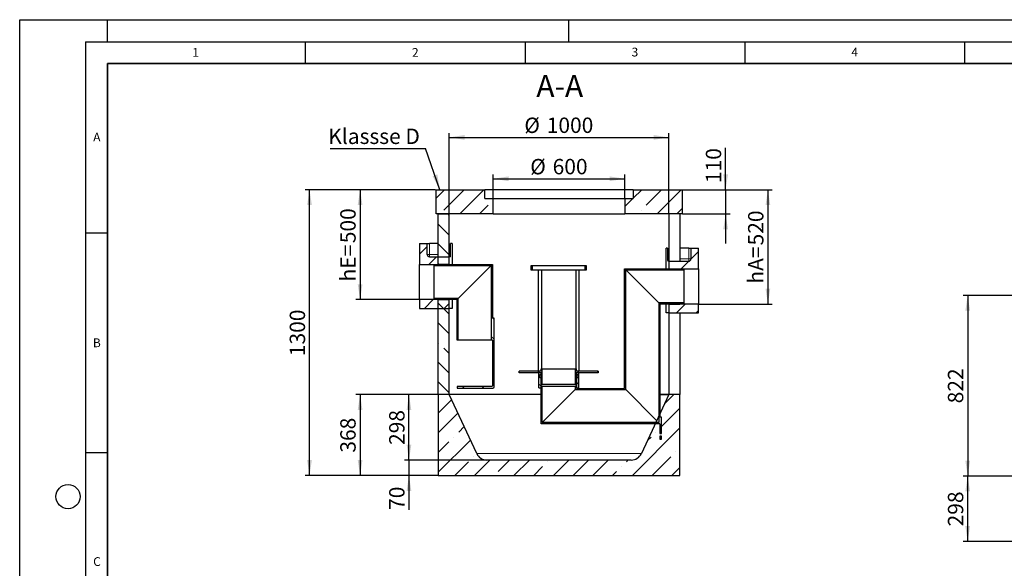
# Model space of a CAD drawing. Units: millimetres. Extents: x 0 to 420, y 0 to 297.
# Drawn here: x 0 to 224, y 172 to 297 of the extents above; entities that cross this region are included whole.
import ezdxf

# ---------------------------------------------------------------- set-up
doc = ezdxf.new("R2010")
doc.units = ezdxf.units.MM
doc.layers.add('LINIEN-DICK', color=7, linetype='Continuous', lineweight=35)
for name, color, linetype in [('LINIEN-DÜNN', 7, 'Continuous'), ('TEXT', 7, 'Continuous'), ('VORLAGE_TEXT', 7, 'Continuous')]:
    doc.layers.add(name, color=color, linetype=linetype)
doc.styles.add('SLDTEXTSTYLE0', font='TXT', dxfattribs={"width": 0.605})
doc.dimstyles.new('SLDDIMSTYLE0', dxfattribs={"dimtxt": 3.5, "dimasz": 3.5, "dimexe": 0, "dimexo": 0.0625, "dimgap": 0.875, "dimtad": 1, "dimlfac": 20, "dimrnd": 1e-09, "dimzin": 12, "dimdsep": 46, "dimtxsty": 'SLDTEXTSTYLE0', "dimsah": 1, "dimcen": 0.09, "dimadec": 0, "dimazin": 3, "dimtfac": 1, "dimtdec": 3, "dimtofl": 0, "dimtmove": 0, "dimatfit": 3, "dimfxl": 0, "dimfrac": 2, "dimtolj": 1, "dimtzin": 12, "dimarcsym": 0})
doc.dimstyles.new('SLDDIMSTYLE1', dxfattribs={"dimtxt": 0.18, "dimasz": 3.5, "dimexe": 0, "dimexo": 0.0625, "dimgap": 0, "dimtad": 0, "dimtih": 1, "dimtoh": 1, "dimdec": 0, "dimrnd": 1e-09, "dimzin": 0, "dimdsep": 46, "dimtxsty": 'Standard', "dimsah": 1, "dimcen": 0.09, "dimadec": 0, "dimazin": 0, "dimtfac": 3.5, "dimtdec": 0, "dimtofl": 0, "dimtmove": 0, "dimatfit": 3, "dimfxl": 0, "dimfrac": 2, "dimtolj": 1, "dimtzin": 0, "dimarcsym": 0})
doc.dimstyles.new('SLDDIMSTYLE2', dxfattribs={"dimtxt": 3.5, "dimasz": 3.5, "dimexe": 0, "dimexo": 0.0625, "dimgap": 0.875, "dimtad": 1, "dimlfac": 20, "dimrnd": 1e-09, "dimzin": 12, "dimdsep": 46, "dimtxsty": 'SLDTEXTSTYLE0', "dimsah": 1, "dimcen": 0.09, "dimadec": 0, "dimazin": 3, "dimtfac": 1, "dimtdec": 3, "dimtmove": 0, "dimatfit": 0, "dimfxl": 0, "dimfrac": 2, "dimtolj": 1, "dimtzin": 12, "dimarcsym": 0})

# ---------------------------------------------------------------- blocks, each defined once
blk = doc.blocks.new('_D')
at = {"layer": 'TEXT'}
for p, q in [((233.69, 193.18), (214.75, 193.18)), ((215.75, 178.28), (215.75, 193.18)), ((233.69, 178.28), (214.75, 178.28))]:
    blk.add_line(p, q, dxfattribs=at)
for points in [[(215.75, 193.18), (215.21, 189.68), (216.29, 189.68)], [(215.75, 178.28), (216.29, 181.78), (215.21, 181.78)]]:
    blk.add_solid(points, dxfattribs=at)
at = {"layer": 'TEXT', "insert": (211.24, 181.72), "char_height": 3.5, "attachment_point": 1, "rotation": 90, "style": 'SLDTEXTSTYLE0'}
blk.add_mtext('298', dxfattribs=at)
blk = doc.blocks.new('_D_3')
at = {"layer": 'TEXT', "color": 7}
for p, q in [((233.69, 234.28), (214.75, 234.28)), ((215.75, 234.28), (215.75, 193.18)), ((233.69, 193.18), (214.75, 193.18))]:
    blk.add_line(p, q, dxfattribs=at)
for points in [[(215.75, 234.28), (215.21, 230.78), (216.29, 230.78)], [(215.75, 193.18), (216.29, 196.68), (215.21, 196.68)]]:
    blk.add_solid(points, dxfattribs=at)
at = {"layer": 'TEXT', "color": 7, "insert": (211.24, 209.72), "char_height": 3.5, "attachment_point": 1, "rotation": 90, "style": 'SLDTEXTSTYLE0'}
blk.add_mtext('822', dxfattribs=at)
blk = doc.blocks.new('_D_6')
at = {"layer": 'TEXT', "color": 7}
for p, q in [((97.75, 252.91), (97.75, 271.22)), ((147.75, 252.91), (147.75, 271.22)), ((97.75, 270.22), (147.75, 270.22))]:
    blk.add_line(p, q, dxfattribs=at)
for points in [[(97.75, 270.22), (101.25, 269.68), (101.25, 270.76)], [(147.75, 270.22), (144.25, 270.76), (144.25, 269.68)]]:
    blk.add_solid(points, dxfattribs=at)
at = {"layer": 'TEXT', "color": 7, "char_height": 3.5, "attachment_point": 1, "style": 'SLDTEXTSTYLE0'}
for s, insert in [('%%c', (114.85, 274.73)), ('1000', (119.95, 274.74))]:
    blk.add_mtext(s, dxfattribs=dict(at, insert=insert))
blk = doc.blocks.new('_D_7')
at = {"layer": 'TEXT', "color": 7}
for p, q in [((107.75, 256.41), (107.75, 261.81)), ((107.75, 260.81), (137.75, 260.81)), ((137.75, 256.41), (137.75, 261.81))]:
    blk.add_line(p, q, dxfattribs=at)
for points in [[(107.75, 260.81), (111.25, 260.27), (111.25, 261.35)], [(137.75, 260.81), (134.25, 261.35), (134.25, 260.27)]]:
    blk.add_solid(points, dxfattribs=at)
at = {"layer": 'TEXT', "color": 7, "char_height": 3.5, "attachment_point": 1, "style": 'SLDTEXTSTYLE0'}
for s, insert in [('%%c', (116.19, 265.32)), ('600', (121.29, 265.33))]:
    blk.add_mtext(s, dxfattribs=dict(at, insert=insert))
blk = doc.blocks.new('_D_8')
at = {"layer": 'TEXT', "color": 7}
for p, q in [((94.65, 258.31), (64.96, 258.31)), ((65.96, 193.31), (65.96, 258.31)), ((95.15, 193.31), (64.96, 193.31))]:
    blk.add_line(p, q, dxfattribs=at)
for points in [[(65.96, 258.31), (65.42, 254.81), (66.5, 254.81)], [(65.96, 193.31), (66.5, 196.81), (65.42, 196.81)]]:
    blk.add_solid(points, dxfattribs=at)
at = {"layer": 'TEXT', "color": 7, "insert": (61.45, 220.46), "char_height": 3.5, "attachment_point": 1, "rotation": 90, "style": 'SLDTEXTSTYLE0'}
blk.add_mtext('1300', dxfattribs=at)
blk = doc.blocks.new('_D_9')
at = {"layer": 'TEXT', "color": 7}
for p, q in [((94.65, 258.31), (76.47, 258.31)), ((77.47, 258.31), (77.47, 233.31)), ((90.9, 233.31), (76.47, 233.31))]:
    blk.add_line(p, q, dxfattribs=at)
for points in [[(77.47, 258.31), (76.93, 254.81), (78.01, 254.81)], [(77.47, 233.31), (78.01, 236.81), (76.93, 236.81)]]:
    blk.add_solid(points, dxfattribs=at)
at = {"layer": 'TEXT', "color": 7, "char_height": 3.5, "attachment_point": 1, "rotation": 90, "style": 'SLDTEXTSTYLE0'}
for s, insert in [('500', (72.96, 246.15)), ('hE=', (72.96, 237.45))]:
    blk.add_mtext(s, dxfattribs=dict(at, insert=insert))
blk = doc.blocks.new('_D_10')
at = {"layer": 'TEXT', "color": 7}
for p, q in [((150.85, 258.31), (171.28, 258.31)), ((170.28, 258.31), (170.28, 232.31)), ((154.6, 232.31), (171.28, 232.31))]:
    blk.add_line(p, q, dxfattribs=at)
for points in [[(170.28, 258.31), (169.74, 254.81), (170.82, 254.81)], [(170.28, 232.31), (170.82, 235.81), (169.74, 235.81)]]:
    blk.add_solid(points, dxfattribs=at)
at = {"layer": 'TEXT', "color": 7, "char_height": 3.5, "attachment_point": 1, "rotation": 90, "style": 'SLDTEXTSTYLE0'}
for s, insert in [('520', (165.77, 245.65)), ('hA=', (165.77, 236.95))]:
    blk.add_mtext(s, dxfattribs=dict(at, insert=insert))
blk = doc.blocks.new('_D_11')
at = {"layer": 'TEXT', "color": 7}
for p, q in [((160.66, 258.31), (160.66, 267.86)), ((150.85, 258.31), (161.66, 258.31)), ((160.66, 258.31), (160.66, 252.81)), ((150.85, 252.81), (161.66, 252.81)), ((160.66, 252.81), (160.66, 246.08))]:
    blk.add_line(p, q, dxfattribs=at)
for points in [[(160.66, 258.31), (161.2, 261.81), (160.12, 261.81)], [(160.66, 252.81), (160.12, 249.31), (161.2, 249.31)]]:
    blk.add_solid(points, dxfattribs=at)
at = {"layer": 'TEXT', "color": 7, "insert": (156.15, 259.83), "char_height": 3.5, "attachment_point": 1, "rotation": 90, "style": 'SLDTEXTSTYLE0'}
blk.add_mtext('110', dxfattribs=at)
blk = doc.blocks.new('_D_12')
at = {"layer": 'TEXT', "color": 7}
for p, q in [((95.15, 211.71), (76.47, 211.71)), ((77.47, 211.71), (77.47, 193.31)), ((95.15, 193.31), (76.47, 193.31))]:
    blk.add_line(p, q, dxfattribs=at)
for points in [[(77.47, 211.71), (76.93, 208.21), (78.01, 208.21)], [(77.47, 193.31), (78.01, 196.81), (76.93, 196.81)]]:
    blk.add_solid(points, dxfattribs=at)
at = {"layer": 'TEXT', "color": 7, "insert": (72.96, 198.5), "char_height": 3.5, "attachment_point": 1, "rotation": 90, "style": 'SLDTEXTSTYLE0'}
blk.add_mtext('368', dxfattribs=at)
blk = doc.blocks.new('_D_13')
at = {"layer": 'TEXT', "color": 7}
for p, q in [((97.65, 211.71), (87.59, 211.71)), ((88.59, 196.81), (88.59, 211.71)), ((106.22, 196.81), (87.59, 196.81))]:
    blk.add_line(p, q, dxfattribs=at)
for points in [[(88.59, 211.71), (88.06, 208.21), (89.13, 208.21)], [(88.59, 196.81), (89.13, 200.31), (88.06, 200.31)]]:
    blk.add_solid(points, dxfattribs=at)
at = {"layer": 'TEXT', "color": 7, "insert": (84.08, 200.25), "char_height": 3.5, "attachment_point": 1, "rotation": 90, "style": 'SLDTEXTSTYLE0'}
blk.add_mtext('298', dxfattribs=at)
blk = doc.blocks.new('_D_14')
at = {"layer": 'TEXT', "color": 7}
for p, q in [((88.59, 196.81), (88.59, 203.54)), ((106.22, 196.81), (87.59, 196.81)), ((88.59, 196.81), (88.59, 193.31)), ((95.15, 193.31), (87.59, 193.31)), ((88.59, 193.31), (88.59, 185.48))]:
    blk.add_line(p, q, dxfattribs=at)
for points in [[(88.59, 196.81), (89.13, 200.31), (88.06, 200.31)], [(88.59, 193.31), (88.06, 189.81), (89.13, 189.81)]]:
    blk.add_solid(points, dxfattribs=at)
at = {"layer": 'TEXT', "color": 7, "insert": (84.08, 185.48), "char_height": 3.5, "attachment_point": 1, "rotation": 90, "style": 'SLDTEXTSTYLE0'}
blk.add_mtext('70', dxfattribs=at)
blk = doc.blocks.new('SW_NOTE_0_9')
at = {"layer": 'TEXT', "color": 0}
blk.add_line((-21.71, 0), (0, 0), dxfattribs=at)
at = {"layer": 'TEXT', "color": 0, "insert": (-22.15, 4.52), "char_height": 3.5, "attachment_point": 1, "style": 'SLDTEXTSTYLE0'}
blk.add_mtext('Klassse D', dxfattribs=at)

msp = doc.modelspace()

# ---------------------------------------------------------------- hatches: boundary and pattern name
at = {"linetype": 'Continuous', "lineweight": 18}
h = msp.add_hatch(dxfattribs=at)
h.set_pattern_fill('ANSI35', angle=3e-322, style=0)
h.paths.add_polyline_path([(94.74851, 258.31011), (94.74851, 252.81011), (107.74851, 252.81011), (107.74851, 256.31011), (105.84851, 256.31011), (105.84851, 258.31011)], flags=0)
h = msp.add_hatch(dxfattribs=at)
h.set_pattern_fill('ANSI35', angle=3e-322, style=0)
h.paths.add_polyline_path([(150.74851, 252.81011), (150.74851, 258.31011), (139.64851, 258.31011), (139.64851, 256.31011), (137.74851, 256.31011), (137.74851, 252.81011)], flags=0)
h = msp.add_hatch(dxfattribs=at)
h.set_pattern_fill('ANSI35', angle=90, style=0)
h.paths.add_polyline_path([(95.24851, 252.81011), (95.24851, 241.31011), (97.74851, 241.31011), (97.74851, 252.81011)], flags=0)
h = msp.add_hatch(dxfattribs=at)
h.set_pattern_fill('ANSI35', style=0)
edge = h.paths.add_edge_path(flags=0)
edge.add_line((92.74851, 246.06011), (90.99851, 246.06011))
edge.add_line((90.99851, 246.06011), (90.99851, 241.31011))
edge.add_line((90.99851, 241.31011), (97.74851, 241.31011))
edge.add_line((97.74851, 241.31011), (97.74851, 243.06011))
edge.add_line((97.74851, 243.06011), (93.24851, 243.06011))
edge.add_arc((93.24851, 243.56011), 0.5, 180, 270, ccw=False)
edge.add_line((92.74851, 243.56011), (92.74851, 246.06011))
h = msp.add_hatch(dxfattribs=at)
h.set_pattern_fill('ANSI35', style=0)
edge = h.paths.add_edge_path(flags=0)
edge.add_line((154.49851, 245.06011), (152.74851, 245.06011))
edge.add_line((152.74851, 245.06011), (152.74851, 242.56011))
edge.add_arc((152.24851, 242.56011), 0.5, 270, 360, ccw=False)
edge.add_line((152.24851, 242.06011), (147.74851, 242.06011))
edge.add_line((147.74851, 242.06011), (147.74851, 240.31011))
edge.add_line((147.74851, 240.31011), (154.49851, 240.31011))
edge.add_line((154.49851, 240.31011), (154.49851, 245.06011))
h = msp.add_hatch(dxfattribs=at)
h.set_pattern_fill('ANSI31', angle=90, style=0)
edge = h.paths.add_edge_path(flags=0)
edge.add_line((107.56815, 224.06011), (107.56815, 213.71011))
edge.add_arc((107.41815, 213.71011), 0.15, 270, 360, ccw=False)
edge.add_line((107.41815, 213.56011), (99.56815, 213.56011))
edge.add_line((99.56815, 213.56011), (99.56815, 213.16011))
edge.add_line((99.56815, 213.16011), (107.66815, 213.16011))
edge.add_arc((107.66815, 213.46011), 0.3, 270, 360)
edge.add_line((107.96815, 213.46011), (107.96815, 229.06011))
edge.add_line((107.96815, 229.06011), (107.56815, 229.06011))
edge.add_line((107.56815, 229.06011), (107.56815, 241.31011))
edge.add_line((107.56815, 241.31011), (94.56815, 241.31011))
edge.add_line((94.56815, 241.31011), (94.31815, 241.21011))
edge.add_line((94.31815, 241.21011), (94.31815, 241.06511))
edge.add_line((94.31815, 241.06511), (107.32315, 241.06511))
edge.add_line((107.32315, 241.06511), (107.32315, 224.06011))
edge.add_line((107.32315, 224.06011), (107.56815, 224.06011))
h = msp.add_hatch(dxfattribs=at)
h.set_pattern_fill('ANSI31', angle=3e-322, style=0)
h.paths.add_polyline_path([(116.42887, 240.05511), (116.73887, 240.05511), (116.73887, 241.05511), (116.42887, 241.05511)], flags=0)
h = msp.add_hatch(dxfattribs=at)
h.set_pattern_fill('ANSI31', angle=90, style=0)
edge = h.paths.add_edge_path(flags=0)
edge.add_arc((126.94137, 215.70511), 0.1, 270, 360, ccw=False)
edge.add_line((126.94137, 215.60511), (126.71637, 215.60511))
edge.add_line((126.71637, 215.60511), (126.71637, 213.38011))
edge.add_line((126.71637, 213.38011), (126.81637, 213.28011))
edge.add_line((126.81637, 213.28011), (126.67887, 213.28011))
edge.add_line((126.67887, 213.28011), (126.67887, 213.65511))
edge.add_line((126.67887, 213.65511), (126.43387, 213.65511))
edge.add_line((126.43387, 213.65511), (126.43387, 212.83511))
edge.add_line((126.43387, 212.83511), (137.92387, 212.83511))
edge.add_line((137.92387, 212.83511), (137.92387, 240.06511))
edge.add_line((137.92387, 240.06511), (151.17887, 240.06511))
edge.add_line((151.17887, 240.06511), (151.17887, 240.21011))
edge.add_line((151.17887, 240.21011), (150.92887, 240.31011))
edge.add_line((150.92887, 240.31011), (137.67887, 240.31011))
edge.add_line((137.67887, 240.31011), (137.67887, 213.08011))
edge.add_line((137.67887, 213.08011), (126.72887, 213.08011))
edge.add_line((126.72887, 213.08011), (126.92887, 213.28011))
edge.add_line((126.92887, 213.28011), (127.17887, 213.28011))
edge.add_line((127.17887, 213.28011), (127.17887, 216.63011))
edge.add_line((127.17887, 216.63011), (127.15387, 216.65511))
edge.add_line((127.15387, 216.65511), (126.81637, 216.65511))
edge.add_line((126.81637, 216.65511), (126.71637, 216.55511))
edge.add_line((126.71637, 216.55511), (126.71637, 216.25511))
edge.add_line((126.71637, 216.25511), (126.94137, 216.25511))
edge.add_arc((126.94137, 216.15511), 0.1, 0, 90, ccw=False)
edge.add_line((127.04137, 216.15511), (127.04137, 215.70511))
h = msp.add_hatch(dxfattribs=at)
h.set_pattern_fill('ANSI31', angle=3e-322, style=0)
h.paths.add_polyline_path([(128.92887, 241.05511), (128.61887, 241.05511), (128.61887, 240.05511), (128.92887, 240.05511)], flags=0)
h = msp.add_hatch(dxfattribs=at)
h.set_pattern_fill('ANSI35', style=0)
h.paths.add_polyline_path([(97.74851, 233.31011), (90.99851, 233.31011), (90.99851, 231.31011), (97.74851, 231.31011)], flags=0)
h = msp.add_hatch(dxfattribs=at)
h.set_pattern_fill('ANSI31', angle=90, style=0)
h.paths.add_polyline_path([(99.81315, 233.55511), (94.31815, 233.55511), (94.31815, 233.41011), (94.56815, 233.31011), (99.56815, 233.31011), (99.56815, 224.06011), (99.81315, 224.06011)], flags=0)
h = msp.add_hatch(dxfattribs=at)
h.set_pattern_fill('ANSI35', angle=90, style=0)
h.paths.add_polyline_path([(95.24851, 233.31011), (95.24851, 211.71011), (97.74851, 211.71011), (97.74851, 233.31011)], flags=0)
h = msp.add_hatch(dxfattribs=at)
h.set_pattern_fill('ANSI31', angle=90, style=0)
edge = h.paths.add_edge_path(flags=0)
edge.add_line((118.31637, 215.70511), (118.31637, 216.15511))
edge.add_arc((118.41637, 216.15511), 0.1, 90, 180, ccw=False)
edge.add_line((118.41637, 216.25511), (118.64137, 216.25511))
edge.add_line((118.64137, 216.25511), (118.64137, 216.55511))
edge.add_line((118.64137, 216.55511), (118.54137, 216.65511))
edge.add_line((118.54137, 216.65511), (118.20387, 216.65511))
edge.add_line((118.20387, 216.65511), (118.17887, 216.63011))
edge.add_line((118.17887, 216.63011), (118.17887, 213.28011))
edge.add_line((118.17887, 213.28011), (118.42887, 213.28011))
edge.add_line((118.42887, 213.28011), (118.67887, 213.03011))
edge.add_line((118.67887, 213.03011), (118.67887, 205.08011))
edge.add_line((118.67887, 205.08011), (145.67887, 205.08011))
edge.add_line((145.67887, 205.08011), (145.67887, 202.88011))
edge.add_line((145.67887, 202.88011), (146.07887, 202.88011))
edge.add_line((146.07887, 202.88011), (146.07887, 206.58011))
edge.add_line((146.07887, 206.58011), (145.67887, 206.58011))
edge.add_line((145.67887, 206.58011), (145.67887, 232.31011))
edge.add_line((145.67887, 232.31011), (150.92887, 232.31011))
edge.add_line((150.92887, 232.31011), (151.17887, 232.41011))
edge.add_line((151.17887, 232.41011), (151.17887, 232.55511))
edge.add_line((151.17887, 232.55511), (145.43387, 232.55511))
edge.add_line((145.43387, 232.55511), (145.43387, 205.32511))
edge.add_line((145.43387, 205.32511), (118.92387, 205.32511))
edge.add_line((118.92387, 205.32511), (118.92387, 213.65511))
edge.add_line((118.92387, 213.65511), (118.67887, 213.65511))
edge.add_line((118.67887, 213.65511), (118.67887, 213.28011))
edge.add_line((118.67887, 213.28011), (118.54137, 213.28011))
edge.add_line((118.54137, 213.28011), (118.64137, 213.38011))
edge.add_line((118.64137, 213.38011), (118.64137, 215.60511))
edge.add_line((118.64137, 215.60511), (118.41637, 215.60511))
edge.add_arc((118.41637, 215.70511), 0.1, 180, 270, ccw=False)
h = msp.add_hatch(dxfattribs=at)
h.set_pattern_fill('ANSI35', style=0)
h.paths.add_polyline_path([(147.74851, 230.31011), (154.49851, 230.31011), (154.49851, 232.31011), (147.74851, 232.31011)], flags=0)
h = msp.add_hatch(dxfattribs=at)
h.set_pattern_fill('ANSI31', angle=3e-322, style=0)
h.paths.add_polyline_path([(118.92387, 217.55511), (118.67887, 217.55511), (118.67887, 217.05511), (113.67887, 217.05511), (113.67887, 216.65511), (118.67887, 216.65511), (118.67887, 214.30511), (118.77887, 214.05511), (118.92387, 214.05511)], flags=0)
h = msp.add_hatch(dxfattribs=at)
h.set_pattern_fill('ANSI31', angle=3e-322, style=0)
h.paths.add_polyline_path([(126.67887, 217.55511), (126.43387, 217.55511), (126.43387, 214.05511), (126.57887, 214.05511), (126.67887, 214.30511), (126.67887, 216.65511), (131.67887, 216.65511), (131.67887, 217.05511), (126.67887, 217.05511)], flags=0)
h = msp.add_hatch(dxfattribs=at)
h.set_pattern_fill('ANSI35', style=0)
edge = h.paths.add_edge_path(flags=0)
edge.add_arc((139.17351, 199.36402), 2.5539, 270, 335, ccw=False)
edge.add_line((139.17351, 196.81011), (106.32351, 196.81011))
edge.add_arc((106.32351, 199.36402), 2.5539, 205, 270, ccw=False)
edge.add_line((104.00889, 198.28469), (97.74851, 211.71011))
edge.add_line((97.74851, 211.71011), (95.24851, 211.71011))
edge.add_line((95.24851, 211.71011), (95.24851, 193.31011))
edge.add_line((95.24851, 193.31011), (150.24851, 193.31011))
edge.add_line((150.24851, 193.31011), (150.24851, 211.71011))
edge.add_line((150.24851, 211.71011), (147.74851, 211.71011))
edge.add_line((147.74851, 211.71011), (141.48813, 198.28469))
h = msp.add_hatch(dxfattribs=at)
h.set_pattern_fill('ANSI31', angle=90, style=0)
h.paths.add_polyline_path([(145.67887, 201.58011), (146.07887, 201.58011), (146.07887, 202.28011), (145.67887, 202.28011)], flags=0)

# ---------------------------------------------------------------- linework, layer by layer
at = {"color": 7, "linetype": 'Continuous', "lineweight": 25}
for p, q in [((94.74851, 252.81011), (94.74851, 258.31011)), ((94.74851, 258.31011), (105.84851, 258.31011)), ((105.84851, 256.31011), (105.84851, 258.31011)), ((139.64851, 258.31011), (105.84851, 258.31011)), ((139.64851, 258.31011), (139.64851, 256.31011)), ((139.64851, 258.31011), (150.74851, 258.31011)), ((150.74851, 258.31011), (150.74851, 252.81011)), ((105.84851, 256.31011), (107.74851, 256.31011)), ((107.74851, 252.81011), (107.74851, 256.31011)), ((107.74851, 256.31011), (137.74851, 256.31011)), ((137.74851, 256.31011), (137.74851, 252.81011)), ((137.74851, 256.31011), (139.64851, 256.31011)), ((107.74851, 252.81011), (94.74851, 252.81011)), ((95.24851, 241.31011), (95.24851, 252.81011)), ((95.24851, 252.81011), (97.74851, 252.81011)), ((97.74851, 241.31011), (97.74851, 252.81011)), ((107.74851, 252.81011), (137.74851, 252.81011)), ((150.74851, 252.81011), (137.74851, 252.81011)), ((147.74851, 252.81011), (147.74851, 240.31011)), ((150.24851, 252.81011), (150.24851, 242.06011)), ((90.99851, 246.06011), (92.74851, 246.06011)), ((90.99851, 246.06011), (90.99851, 241.31011)), ((92.74851, 243.56011), (92.74851, 246.06011)), ((92.74851, 246.06011), (93.24851, 246.06011)), ((95.24851, 246.06011), (93.24851, 246.06011)), ((98.05065, 243.56011), (98.05065, 246.06011)), ((98.39079, 246.06011), (98.05065, 246.06011)), ((98.39079, 246.06011), (98.39079, 241.31011)), ((147.10624, 240.31011), (147.10624, 245.06011)), ((147.44637, 245.06011), (147.10624, 245.06011)), ((147.44637, 245.06011), (147.44637, 242.56011)), ((152.24851, 245.06011), (150.24851, 245.06011)), ((152.24851, 245.06011), (152.74851, 245.06011)), ((152.74851, 245.06011), (152.74851, 242.56011)), ((152.74851, 245.06011), (154.49851, 245.06011)), ((154.49851, 240.31011), (154.49851, 245.06011)), ((93.24851, 243.06011), (97.74851, 243.06011)), ((97.74851, 241.31011), (97.74851, 243.06011)), ((97.97737, 243.06011), (97.74851, 243.06011)), ((147.74851, 242.06011), (147.51965, 242.06011)), ((147.74851, 242.06011), (147.74851, 240.31011)), ((147.74851, 242.06011), (152.24851, 242.06011)), ((90.99851, 233.31011), (90.99851, 241.31011)), ((90.99851, 241.31011), (97.74851, 241.31011)), ((94.31815, 241.21011), (94.56815, 241.31011)), ((94.31815, 241.21011), (94.31815, 241.06511)), ((94.31815, 241.06511), (107.32315, 241.06511)), ((94.31815, 233.55511), (94.31815, 241.06511)), ((94.56815, 241.31011), (107.56815, 241.31011)), ((97.74851, 241.31011), (95.24851, 241.31011)), ((99.81315, 233.55511), (107.32315, 241.06511)), ((107.32315, 241.06511), (107.32315, 224.06011)), ((107.56815, 241.31011), (107.56815, 229.06011)), ((116.42887, 240.05511), (116.42887, 241.05511)), ((116.42887, 241.05511), (116.73887, 241.05511)), ((116.73887, 240.05511), (116.42887, 240.05511)), ((116.73887, 240.05511), (116.73887, 241.05511)), ((116.73887, 241.05511), (128.61887, 241.05511)), ((118.21798, 240.05511), (116.73887, 240.05511)), ((118.00087, 240.05511), (118.00087, 217.05511)), ((118.80087, 240.05511), (118.21798, 240.05511)), ((118.80087, 217.55511), (118.80087, 240.05511)), ((126.55686, 240.05511), (118.80087, 240.05511)), ((126.55686, 240.05511), (126.55686, 217.55511)), ((127.13975, 240.05511), (126.55686, 240.05511)), ((128.61887, 240.05511), (127.13975, 240.05511)), ((127.35686, 217.05511), (127.35686, 240.05511)), ((128.61887, 241.05511), (128.61887, 240.05511)), ((128.61887, 241.05511), (128.92887, 241.05511)), ((128.92887, 240.05511), (128.61887, 240.05511)), ((128.92887, 241.05511), (128.92887, 240.05511)), ((137.67887, 213.08011), (137.67887, 240.31011)), ((137.67887, 240.31011), (150.92887, 240.31011)), ((137.92387, 240.06511), (151.17887, 240.06511)), ((137.92387, 212.83511), (137.92387, 240.06511)), ((145.43387, 232.55511), (137.92387, 240.06511)), ((147.74851, 240.31011), (154.49851, 240.31011)), ((147.74851, 240.31011), (150.24851, 240.31011)), ((150.92887, 240.31011), (151.17887, 240.21011)), ((151.17887, 240.21011), (151.17887, 240.06511)), ((151.17887, 240.06511), (151.17887, 232.55511)), ((154.49851, 240.31011), (154.49851, 232.31011)), ((97.74851, 233.31011), (90.99851, 233.31011)), ((90.99851, 233.31011), (90.99851, 231.31011)), ((94.31815, 233.55511), (94.31815, 233.41011)), ((99.81315, 233.55511), (94.31815, 233.55511)), ((94.56815, 233.31011), (94.31815, 233.41011)), ((99.56815, 233.31011), (94.56815, 233.31011)), ((95.24851, 211.71011), (95.24851, 233.31011)), ((95.24851, 233.31011), (97.74851, 233.31011)), ((97.74851, 231.31011), (97.74851, 233.31011)), ((97.74851, 211.71011), (97.74851, 233.31011)), ((98.39079, 233.31011), (98.39079, 231.31011)), ((99.56815, 224.06011), (99.56815, 233.31011)), ((99.81315, 224.06011), (99.81315, 233.55511)), ((90.99851, 231.31011), (97.74851, 231.31011)), ((98.39079, 231.31011), (97.74851, 231.31011)), ((145.43387, 232.55511), (145.43387, 205.32511)), ((151.17887, 232.55511), (145.43387, 232.55511)), ((150.92887, 232.31011), (145.67887, 232.31011)), ((145.67887, 232.31011), (145.67887, 206.58011)), ((147.10624, 230.31011), (147.10624, 232.31011)), ((147.74851, 232.31011), (147.74851, 230.31011)), ((154.49851, 232.31011), (147.74851, 232.31011)), ((147.74851, 232.31011), (147.74851, 211.71011)), ((147.74851, 232.31011), (150.24851, 232.31011)), ((151.17887, 232.41011), (150.92887, 232.31011)), ((151.17887, 232.55511), (151.17887, 232.41011)), ((154.49851, 230.31011), (154.49851, 232.31011)), ((107.96815, 229.06011), (107.56815, 229.06011)), ((107.96815, 213.46011), (107.96815, 229.06011)), ((147.74851, 230.31011), (147.10624, 230.31011)), ((147.74851, 230.31011), (154.49851, 230.31011)), ((150.24851, 230.31011), (150.24851, 211.71011)), ((99.81315, 224.06011), (99.56815, 224.06011)), ((107.32315, 224.06011), (99.81315, 224.06011)), ((107.56815, 224.06011), (107.32315, 224.06011)), ((107.56815, 224.06011), (107.56815, 213.71011)), ((118.67887, 217.05511), (118.67887, 217.55511)), ((118.67887, 217.55511), (118.92387, 217.55511)), ((118.92387, 214.05511), (118.92387, 217.55511)), ((118.92387, 217.55511), (126.43387, 217.55511)), ((126.43387, 217.55511), (126.43387, 214.05511)), ((126.43387, 217.55511), (126.67887, 217.55511)), ((126.67887, 217.55511), (126.67887, 217.05511)), ((113.67887, 216.65511), (113.67887, 217.05511)), ((118.67887, 217.05511), (113.67887, 217.05511)), ((118.67887, 216.65511), (113.67887, 216.65511)), ((118.17887, 216.63011), (118.20387, 216.65511)), ((118.17887, 213.28011), (118.17887, 216.63011)), ((118.54137, 216.65511), (118.20387, 216.65511)), ((118.31637, 215.70511), (118.31637, 216.15511)), ((118.41637, 216.25511), (118.64137, 216.25511)), ((118.64137, 215.60511), (118.41637, 215.60511)), ((118.64137, 216.55511), (118.54137, 216.65511)), ((118.64137, 216.25511), (118.64137, 216.55511)), ((118.67887, 216.55511), (118.64137, 216.55511)), ((118.67887, 216.25511), (118.64137, 216.25511)), ((118.64137, 213.38011), (118.64137, 215.60511)), ((118.64137, 215.60511), (118.67887, 215.60511)), ((118.67887, 214.30511), (118.67887, 216.65511)), ((131.67887, 217.05511), (126.67887, 217.05511)), ((131.67887, 216.65511), (126.67887, 216.65511)), ((126.67887, 216.65511), (126.67887, 214.30511)), ((126.71637, 216.55511), (126.67887, 216.55511)), ((126.71637, 216.25511), (126.67887, 216.25511)), ((126.67887, 215.60511), (126.71637, 215.60511)), ((126.81637, 216.65511), (126.71637, 216.55511)), ((126.71637, 216.55511), (126.71637, 216.25511)), ((126.71637, 216.25511), (126.94137, 216.25511)), ((126.71637, 215.60511), (126.71637, 213.38011)), ((126.94137, 215.60511), (126.71637, 215.60511)), ((127.15387, 216.65511), (126.81637, 216.65511)), ((127.04137, 216.15511), (127.04137, 215.70511)), ((127.15387, 216.65511), (127.17887, 216.63011)), ((127.17887, 216.63011), (127.17887, 213.28011)), ((131.67887, 217.05511), (131.67887, 216.65511)), ((107.41815, 213.56011), (99.56815, 213.56011)), ((99.56815, 213.56011), (99.56815, 213.16011)), ((99.56815, 213.16011), (107.66815, 213.16011)), ((118.17887, 213.28011), (118.42887, 213.28011)), ((118.67887, 213.03011), (118.42887, 213.28011)), ((118.54137, 213.28011), (118.64137, 213.38011)), ((118.67887, 213.28011), (118.54137, 213.28011)), ((118.64137, 213.38011), (118.67887, 213.38011)), ((118.77887, 214.05511), (118.67887, 214.30511)), ((118.67887, 213.28011), (118.67887, 213.65511)), ((118.92387, 213.65511), (118.67887, 213.65511)), ((118.67887, 205.08011), (118.67887, 213.03011)), ((118.77887, 214.05511), (118.92387, 214.05511)), ((118.92387, 214.05511), (126.43387, 214.05511)), ((118.92387, 205.32511), (118.92387, 213.65511)), ((118.92387, 213.65511), (126.43387, 213.65511)), ((126.43387, 214.05511), (126.57887, 214.05511)), ((126.43387, 213.65511), (126.43387, 212.83511)), ((126.67887, 213.65511), (126.43387, 213.65511)), ((126.67887, 214.30511), (126.57887, 214.05511)), ((126.67887, 213.65511), (126.67887, 213.28011)), ((126.67887, 213.38011), (126.71637, 213.38011)), ((126.81637, 213.28011), (126.67887, 213.28011)), ((126.71637, 213.38011), (126.81637, 213.28011)), ((126.92887, 213.28011), (126.72887, 213.08011)), ((126.72887, 213.08011), (137.67887, 213.08011)), ((126.92887, 213.28011), (127.17887, 213.28011)), ((97.74851, 211.71011), (95.24851, 211.71011)), ((95.24851, 211.71011), (95.24851, 193.31011)), ((118.67887, 211.71011), (97.74851, 211.71011)), ((104.00889, 198.28469), (97.74851, 211.71011)), ((118.92387, 205.32511), (126.43387, 212.83511)), ((126.43387, 212.83511), (137.92387, 212.83511)), ((144.92746, 205.83152), (137.92387, 212.83511)), ((147.74851, 211.71011), (141.48813, 198.28469)), ((147.74851, 211.71011), (145.67887, 211.71011)), ((145.67887, 211.71011), (147.74851, 211.71011)), ((150.24851, 211.71011), (147.74851, 211.71011)), ((150.24851, 193.31011), (150.24851, 211.71011)), ((146.07887, 206.58011), (145.67887, 206.58011)), ((146.07887, 202.88011), (146.07887, 206.58011)), ((145.67887, 205.08011), (118.67887, 205.08011)), ((145.43387, 205.32511), (118.92387, 205.32511)), ((145.67887, 205.08011), (145.67887, 202.88011)), ((145.67887, 202.88011), (146.07887, 202.88011)), ((146.07887, 202.28011), (145.67887, 202.28011)), ((145.67887, 202.28011), (145.67887, 201.58011)), ((146.07887, 201.58011), (146.07887, 202.28011)), ((145.67887, 201.58011), (146.07887, 201.58011)), ((139.17351, 196.81011), (106.32351, 196.81011)), ((95.24851, 193.31011), (150.24851, 193.31011))]:
    msp.add_line(p, q, dxfattribs=at)
at = {"color": 8, "linetype": 'Continuous', "lineweight": 18}
for p, q in [((93.24851, 246.06011), (93.24851, 243.56011)), ((152.24851, 242.56011), (152.24851, 245.06011)), ((93.24851, 243.56011), (92.74851, 243.56011)), ((93.24851, 243.06011), (93.24851, 243.56011)), ((93.24851, 243.56011), (95.24851, 243.56011)), ((150.24851, 242.56011), (152.24851, 242.56011)), ((152.24851, 242.06011), (152.24851, 242.56011)), ((152.74851, 242.56011), (152.24851, 242.56011)), ((118.67887, 216.15511), (118.31637, 216.15511)), ((118.67887, 215.70511), (118.31637, 215.70511)), ((127.04137, 216.15511), (126.67887, 216.15511)), ((127.04137, 215.70511), (126.67887, 215.70511)), ((104.00889, 198.28469), (141.48813, 198.28469))]:
    msp.add_line(p, q, dxfattribs=at)
at = {"color": 7, "linetype": 'Continuous', "lineweight": 25}
for centre, radius, start, end in [((93.24851, 243.56011), 0.5, 180, 270), ((152.24851, 242.56011), 0.5, 270, 0), ((118.41637, 216.15511), 0.1, 90, 180), ((118.41637, 215.70511), 0.1, 180, 270), ((126.94137, 216.15511), 0.1, 0, 90), ((126.94137, 215.70511), 0.1, 270, 0), ((107.41815, 213.71011), 0.15, 270, 0), ((107.66815, 213.46011), 0.3, 270, 0), ((106.32351, 199.36402), 2.5539, 205, 270), ((139.17351, 199.36402), 2.5539, 270, 335)]:
    msp.add_arc(centre, radius, start, end, dxfattribs=at)
for points, knots in [([(97.97737, 243.06011), (97.98521, 243.06573), (98.00089, 243.07697), (98.02309, 243.16457), (98.04031, 243.29325), (98.0494, 243.43361), (98.0503, 243.52501), (98.05065, 243.56011)], [0, 0, 0, 0, 0.217404358, 0.434827899, 0.651565452, 0.86617827, 1, 1, 1, 1]), ([(147.44637, 242.56011), (147.44723, 242.50439), (147.44894, 242.39295), (147.46209, 242.24422), (147.48089, 242.13104), (147.50132, 242.06926), (147.51434, 242.06276), (147.51965, 242.06011)], [0, 0, 0, 0, 0.211714448, 0.423385628, 0.63628514, 0.851558221, 1, 1, 1, 1])]:
    msp.add_open_spline(points, degree=3, knots=knots, dxfattribs=at)
at = {"layer": 'LINIEN-DICK'}
for p, q in [((20, 287), (20, 10)), ((410, 287), (20, 287))]:
    msp.add_line(p, q, dxfattribs=at)
at = {"layer": 'LINIEN-DÜNN'}
for p, q in [((0, 0), (0, 297)), ((0, 297), (420, 297)), ((20, 292), (20, 297)), ((125, 292), (125, 297)), ((15, 292), (415, 292)), ((15, 292), (15, 5)), ((65, 292), (65, 287)), ((115, 292), (115, 287)), ((165, 292), (165, 287)), ((215, 292), (215, 287)), ((15, 248.5), (20, 248.5)), ((15, 198.5), (20, 198.5))]:
    msp.add_line(p, q, dxfattribs=at)
msp.add_circle((11, 188.5), 2.75, dxfattribs=at)

# ---------------------------------------------------------------- block references
at = {"layer": 'TEXT'}
msp.add_blockref('SW_NOTE_0_9', (92.38102, 267.70443), dxfattribs=at)

# ---------------------------------------------------------------- texts
at = {"layer": 'TEXT', "insert": (122.90724, 284.41957), "char_height": 5, "attachment_point": 2, "style": 'SLDTEXTSTYLE0'}
msp.add_mtext('A-A', dxfattribs=at)
at = {"layer": 'VORLAGE_TEXT', "char_height": 2, "attachment_point": 2, "style": 'SLDTEXTSTYLE0'}
for s, insert in [('1', (40.05096, 290.55302)), ('2', (90.03322, 290.55667)), ('3', (140.01659, 290.63789)), ('4', (190.03004, 290.63433)), ('A', (17.56098, 271.2966)), ('B', (17.55169, 224.49264)), ('C', (17.59623, 174.72619))]:
    msp.add_mtext(s, dxfattribs=dict(at, insert=insert))

# ---------------------------------------------------------------- dimensions: what is measured, and where the dimension line sits
at = {"layer": 'TEXT', "color": 7}
for base, p1, p2, picture, middle in [((147.74851, 270.21944), (97.74851, 252.81011), (147.74851, 252.81011), '_D_6', (122.74851, 270.21944)), ((137.74851, 260.80801), (107.74851, 256.31011), (137.74851, 256.31011), '_D_7', (122.74851, 260.80801))]:
    dim = msp.add_linear_dim(base=base, p1=p1, p2=p2, text='%%c<>', dimstyle='SLDDIMSTYLE0', dxfattribs=at)
    dim.commit()
    dim.dimension.update_dxf_attribs({"geometry": picture, "text_midpoint": middle, "dimtype": 160})
for base, p1, p2, dimstyle, picture, middle in [((160.65798, 252.81011), (150.74851, 258.31011), (150.74851, 252.81011), 'SLDDIMSTYLE2', '_D_11', (160.65798, 263.84464)), ((65.95973, 258.31011), (95.24851, 193.31011), (94.74851, 258.31011), 'SLDDIMSTYLE0', '_D_8', (65.95973, 225.81011)), ((215.74956, 193.18248), (233.78765, 234.28248), (233.78765, 193.18248), 'SLDDIMSTYLE0', '_D_3', (215.74956, 213.73248)), ((77.47222, 193.31011), (95.24851, 211.71011), (95.24851, 193.31011), 'SLDDIMSTYLE0', '_D_12', (77.47222, 202.51011)), ((88.59392, 211.71011), (106.32351, 196.81011), (97.74851, 211.71011), 'SLDDIMSTYLE0', '_D_13', (88.59392, 204.26011)), ((88.59392, 193.31011), (106.32351, 196.81011), (95.24851, 193.31011), 'SLDDIMSTYLE2', '_D_14', (88.59392, 188.15763))]:
    dim = msp.add_linear_dim(base=base, p1=p1, p2=p2, angle=90, dimstyle=dimstyle, dxfattribs=at)
    dim.commit()
    dim.dimension.update_dxf_attribs({"geometry": picture, "text_midpoint": middle, "dimtype": 160})
for base, p1, p2, text, picture, middle in [((77.47222, 233.31011), (94.74851, 258.31011), (90.99851, 233.31011), 'hE=<>', '_D_9', (77.47222, 245.81011)), ((170.27747, 232.31011), (150.74851, 258.31011), (154.49851, 232.31011), 'hA=<>', '_D_10', (170.27747, 245.31011))]:
    dim = msp.add_linear_dim(base=base, p1=p1, p2=p2, angle=90, text=text, dimstyle='SLDDIMSTYLE0', dxfattribs=at)
    dim.commit()
    dim.dimension.update_dxf_attribs({"geometry": picture, "text_midpoint": middle, "dimtype": 160})
at = {"layer": 'TEXT'}
dim = msp.add_linear_dim(base=(215.74956, 193.18248), p1=(233.78765, 178.28248), p2=(233.78765, 193.18248), angle=90, dimstyle='SLDDIMSTYLE0', dxfattribs=at)
dim.commit()
dim.dimension.update_dxf_attribs({"geometry": '_D', "text_midpoint": (215.74956, 185.73248), "dimtype": 160})

# ---------------------------------------------------------------- leaders
msp.add_leader([(95.65254, 258.31011), (92.38102, 267.70443)], dimstyle='SLDDIMSTYLE1', dxfattribs=at)

doc.saveas('drawing.dxf')
